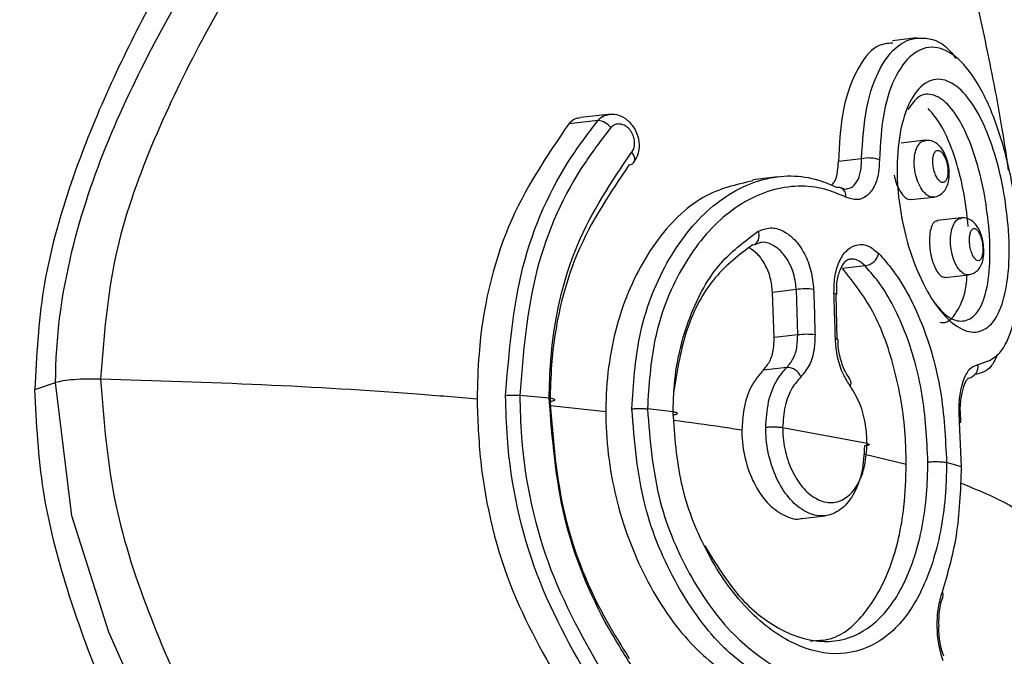
# Model space of a CAD drawing. Units: millimetres. Extents: x 696 to 8415, y 4008 to 15914.
# Drawn here: x 5392 to 5415, y 12263 to 12278 of the extents above; entities that cross this region are included whole.
import ezdxf

# ---------------------------------------------------------------- set-up
doc = ezdxf.new("R2010")
doc.units = ezdxf.units.MM
doc.linetypes.add('ACAD_ISO03W100', pattern=[30, 12, -18])
doc.layers.add('HERNI_PRVEK', color=4, linetype='Continuous')
doc.layers.add('koty1', color=7, linetype='Continuous')
doc.layers.add('KOTY', color=7, linetype='Continuous', lineweight=13)
doc.styles.add('arial', font='arial.ttf')
doc.dimstyles.new('KOTY_50', dxfattribs={"dimtxt": 125, "dimasz": 50, "dimexe": 50, "dimexo": 50, "dimgap": 30, "dimtad": 1, "dimdec": 0, "dimrnd": 10, "dimdsep": 46, "dimtxsty": 'arial', "dimblk": 'ARCHTICK', "dimcen": -1.5, "dimclrt": 2, "dimadec": 0, "dimazin": 0, "dimtfac": 0.63, "dimtdec": 0, "dimtix": 1, "dimtmove": 2, "dimatfit": 3, "dimldrblk": 'KOTA', "dimfxl": 400, "dimfxlon": 1, "dimtfill": 1, "dimtolj": 1, "dimtzin": 0, "dimarcsym": 0})

# ---------------------------------------------------------------- blocks, each defined once
blk = doc.blocks.new('_ArchTick')
at = {"color": 0, "linetype": 'ByBlock', "const_width": 0.15}
blk.add_lwpolyline([(-0.5, -0.5), (0.5, 0.5)], dxfattribs=at)
blk = doc.blocks.new('*D7')
at = {"layer": 'Defpoints', "color": 0, "transparency": 16777216}
for p in [(5383.254, 15435.286), (5686.754, 10084.086), (8365.327, 10084.086)]:
    blk.add_point(p, dxfattribs=at)
at = {"layer": 'koty1', "color": 0, "lineweight": -2, "transparency": 16777216}
for p, q in [((7965.327, 15435.286), (8415.327, 15435.286)), ((8365.327, 15435.286), (8365.327, 10084.086)), ((7965.327, 10084.086), (8415.327, 10084.086))]:
    blk.add_line(p, q, dxfattribs=at)
at = {"layer": 'koty1', "color": 0, "lineweight": -2, "transparency": 16777216, "xscale": 50, "yscale": 50, "zscale": 50}
for p, rotation in [((8365.327, 15435.286), 90), ((8365.327, 10084.086), 270)]:
    blk.add_blockref('_ArchTick', p, dxfattribs=dict(at, rotation=rotation))
at = {"layer": 'koty1', "color": 2, "transparency": 16777216, "insert": (8271.463, 12759.686), "char_height": 125, "attachment_point": 5, "rotation": 90, "style": 'arial', "bg_fill": 3, "box_fill_scale": 1.1, "bg_fill_color": 256, "bg_fill_true_color": 13158600, "bg_fill_transparency": 0}
blk.add_mtext('\\A1;5350', dxfattribs=at)
blk = doc.blocks.new('KOTA')
for p, q in [((-75, -75), (75, 75)), ((0, 75), (0, -75)), ((-75, 0), (75, 0))]:
    blk.add_line(p, q)
blk = doc.blocks.new('*D10')
at = {"layer": 'Defpoints', "color": 0, "transparency": 16777216}
for p in [(5383.254, 13935.286), (4250.812, 11584.086), (5686.754, 11584.086)]:
    blk.add_point(p, dxfattribs=at)
at = {"layer": 'KOTY', "color": 0, "lineweight": -2, "transparency": 16777216}
for p, q in [((4650.812, 13935.286), (4200.812, 13935.286)), ((4250.812, 13935.286), (4250.812, 11584.086)), ((4650.812, 11584.086), (4200.812, 11584.086))]:
    blk.add_line(p, q, dxfattribs=at)
at = {"layer": 'KOTY', "color": 0, "lineweight": -2, "transparency": 16777216, "xscale": 50, "yscale": 50, "zscale": 50}
for p, rotation in [((4250.812, 13935.286), 90), ((4250.812, 11584.086), 270)]:
    blk.add_blockref('_ArchTick', p, dxfattribs=dict(at, rotation=rotation))
at = {"layer": 'KOTY', "color": 2, "transparency": 16777216, "insert": (4156.948, 12759.686), "char_height": 125, "attachment_point": 5, "rotation": 90, "style": 'arial', "bg_fill": 3, "box_fill_scale": 1.1, "bg_fill_color": 256, "bg_fill_true_color": 13158600, "bg_fill_transparency": 0}
blk.add_mtext('\\A1;2350', dxfattribs=at)
blk = doc.blocks.new('*D13')
at = {"layer": 'Defpoints', "color": 0, "transparency": 16777216}
for p in [(5383.254, 13935.286), (8049.583, 13935.286), (6190.254, 11584.086)]:
    blk.add_point(p, dxfattribs=at)
at = {"layer": 'koty1', "color": 0, "lineweight": -2, "transparency": 16777216}
for p, q in [((7649.583, 13935.286), (8099.583, 13935.286)), ((8049.583, 11584.086), (8049.583, 13935.286)), ((7649.583, 11584.086), (8099.583, 11584.086))]:
    blk.add_line(p, q, dxfattribs=at)
at = {"layer": 'koty1', "color": 0, "lineweight": -2, "transparency": 16777216, "xscale": 50, "yscale": 50, "zscale": 50}
for p, rotation in [((8049.583, 13935.286), 90), ((8049.583, 11584.086), 270)]:
    blk.add_blockref('_ArchTick', p, dxfattribs=dict(at, rotation=rotation))
at = {"layer": 'koty1', "color": 2, "transparency": 16777216, "insert": (7955.719, 12759.686), "char_height": 125, "attachment_point": 5, "rotation": 90, "style": 'arial', "bg_fill": 3, "box_fill_scale": 1.1, "bg_fill_color": 256, "bg_fill_true_color": 13158600, "bg_fill_transparency": 0}
blk.add_mtext('\\A1;2350', dxfattribs=at)
blk = doc.blocks.new('*D24')
at = {"layer": 'Defpoints', "color": 0, "transparency": 16777216}
for p in [(5133.254, 13935.286), (5133.254, 13935.286), (5686.754, 11584.086)]:
    blk.add_point(p, dxfattribs=at)
at = {"layer": 'KOTY', "color": 0, "lineweight": -2, "transparency": 16777216}
for p, q in [((5133.254, 13935.286), (5181.923, 13946.743)), ((5686.754, 11584.086), (5133.254, 13935.286)), ((5686.754, 11584.086), (5735.423, 11595.543))]:
    blk.add_line(p, q, dxfattribs=at)
at = {"layer": 'KOTY', "color": 0, "lineweight": -2, "transparency": 16777216, "xscale": 50, "yscale": 50, "zscale": 50}
for p, rotation in [((5133.254, 13935.286), 103.2469034177225), ((5686.754, 11584.086), 283.2469034177225)]:
    blk.add_blockref('_ArchTick', p, dxfattribs=dict(at, rotation=rotation))
at = {"layer": 'KOTY', "color": 2, "transparency": 16777216, "insert": (5501.329, 12781.185), "char_height": 125, "attachment_point": 5, "rotation": 283.2469, "style": 'arial', "bg_fill": 3, "box_fill_scale": 1.1, "bg_fill_color": 256, "bg_fill_true_color": 13158600, "bg_fill_transparency": 0}
blk.add_mtext('\\A1;2420', dxfattribs=at)
blk = doc.blocks.new('*D25')
at = {"layer": 'Defpoints', "color": 0, "linetype": 'ACAD_ISO03W100', "ltscale": 3, "transparency": 16777216}
for p in [(7701.835, 15435.286), (726.4, 10084.086), (726.4, 10084.086)]:
    blk.add_point(p, dxfattribs=at)
at = {"layer": 'KOTY', "color": 0, "linetype": 'ACAD_ISO03W100', "lineweight": -2, "ltscale": 3, "transparency": 16777216}
for p, q in [((7701.835, 15435.286), (7671.401, 15474.957)), ((7701.835, 15435.286), (7548.876, 15317.944)), ((726.4, 10084.086), (7205.294, 15054.365)), ((726.4, 10084.086), (695.967, 10123.757))]:
    blk.add_line(p, q, dxfattribs=at)
at = {"layer": 'KOTY', "color": 0, "linetype": 'ACAD_ISO03W100', "lineweight": -2, "ltscale": 3, "transparency": 16777216, "xscale": 50, "yscale": 50, "zscale": 50}
for p, rotation in [((7701.835, 15435.286), 37.49359312557951), ((726.4, 10084.086), 217.4935931255795)]:
    blk.add_blockref('_ArchTick', p, dxfattribs=dict(at, rotation=rotation))
at = {"layer": 'KOTY', "color": 2, "linetype": 'ACAD_ISO03W100', "ltscale": 3, "transparency": 16777216, "insert": (7380.128, 15182.187), "char_height": 125, "attachment_point": 5, "rotation": 37.4936, "style": 'arial', "bg_fill": 3, "box_fill_scale": 1.1, "bg_fill_color": 256, "bg_fill_true_color": 13158600, "bg_fill_transparency": 0}
blk.add_mtext('\\A1;8790', dxfattribs=at)

msp = doc.modelspace()

# ---------------------------------------------------------------- linework, layer by layer
at = {"layer": 'HERNI_PRVEK'}
for p, q in [((5413.068, 12277.915), (5412.492, 12277.849)), ((5405.666, 12276.078), (5404.99, 12276.001)), ((5405.411, 12275.928), (5404.707, 12275.848)), ((5413.278, 12275.454), (5412.703, 12275.389)), ((5411.748, 12275.008), (5411.193, 12274.945)), ((5409.738, 12274.576), (5409.134, 12274.507)), ((5412.937, 12274.029), (5413.48, 12274.09)), ((5414.143, 12273.588), (5413.571, 12273.523)), ((5409.192, 12272.947), (5409.305, 12272.993)), ((5411.833, 12272.435), (5411.291, 12272.374)), ((5413.761, 12272.157), (5414.321, 12272.221)), ((5410.181, 12271.863), (5409.608, 12271.798)), ((5410.214, 12270.773), (5410.181, 12271.863)), ((5409.647, 12270.709), (5409.608, 12271.798)), ((5411.164, 12270.654), (5411.14, 12271.748)), ((5411.148, 12271.749), (5411.148, 12271.747)), ((5410.214, 12270.773), (5409.647, 12270.709)), ((5409.954, 12269.994), (5409.388, 12269.93)), ((5414.316, 12269.736), (5414.357, 12269.74)), ((5391.865, 12269.463), (5392.367, 12269.628)), ((5404.237, 12269.25), (5403.528, 12269.315)), ((5405.599, 12268.926), (5404.271, 12269.066)), ((5407.217, 12268.922), (5406.599, 12268.997)), ((5414.141, 12268.679), (5414.136, 12268.773)), ((5411.881, 12268.167), (5409.852, 12268.542)), ((5414.156, 12267.6), (5414.106, 12268.675)), ((5412.825, 12267.66), (5411.831, 12267.902)), ((5414.156, 12267.6), (5413.795, 12267.705)), ((5410.314, 12266.364), (5410.875, 12266.428))]:
    msp.add_line(p, q, dxfattribs=at)
at = {"layer": 'HERNI_PRVEK', "flags": 128}
for points in [[(5406.219, 12275.164), (5406.254, 12275.112), (5406.278, 12275.059), (5406.29, 12275.009), (5406.289, 12274.963), (5406.274, 12274.925), (5406.265, 12274.911)], [(5409.125, 12272.937), (5409.17, 12272.947), (5409.189, 12272.956)], [(5411.086, 12271.779), (5411.117, 12271.771), (5411.137, 12271.763), (5411.147, 12271.753), (5411.148, 12271.749)], [(5411.119, 12270.685), (5411.15, 12270.677), (5411.17, 12270.669), (5411.18, 12270.66), (5411.181, 12270.656)], [(5404.454, 12233.036), (5405.409, 12234.337), (5405.902, 12236.039), (5405.902, 12238.016), (5405.422, 12240.352), (5404.53, 12242.904), (5402.624, 12246.973), (5400.234, 12251.316), (5397.508, 12255.999), (5394.834, 12260.951), (5393.643, 12263.629), (5392.76, 12266.426), (5392.367, 12269.628), (5392.367, 12269.628), (5392.367, 12269.628)]]:
    msp.add_lwpolyline(points, dxfattribs=at)
at = {"layer": 'HERNI_PRVEK'}
for centre, radius, start, end in [((5405.378, 12275.501), 0.428, 36.9474, 85.6464), ((5406.169, 12274.998), 0.13, 268.0674, 317.9778), ((5411.923, 12274.317), 0.712, 68.8105, 104.2344), ((5411.187, 12274.143), 0.179, 64.7434, 96.9319), ((5411.155, 12274.112), 0.221, 353.1685, 60.5337), ((5409.038, 12273.155), 0.25, 307.1734, 26.5523), ((5411.772, 12272.837), 0.406, 278.6499, 344.694), ((5410.411, 12270.472), 1.41, 82.4117, 99.3779), ((5410.428, 12269.295), 1.494, 82.2523, 98.2566), ((5409.951, 12269.627), 0.367, 22.2648, 89.4124), ((5414.266, 12270.025), 0.292, 280.4844, 7.5594), ((5411.362, 12269.62), 0.135, 327.1211, 34.2918), ((5414.095, 12268.872), 0.197, 273.27, 281.8427), ((5413.592, 12264.528), 0.123, 339.5724, 35.3543)]:
    msp.add_arc(centre, radius, start, end, dxfattribs=at)
for points, knots in [([(5392.367, 12269.628), (5392.367, 12269.628), (5392.367, 12270.709), (5392.646, 12272.717), (5393.594, 12275.499), (5395.199, 12278.765), (5397.504, 12282.453), (5400.261, 12286.344), (5402.701, 12289.783), (5404.444, 12292.414), (5405.489, 12294.353), (5405.98, 12295.723), (5405.977, 12296.752), (5405.537, 12297.474), (5404.806, 12297.704), (5404.454, 12297.815)], [0, 0, 0, 0, 0.000001, 0.064966, 0.123745, 0.182663, 0.297584, 0.412573, 0.524694, 0.636668, 0.712572, 0.788424, 0.860589, 0.932714, 1, 1, 1, 1]), ([(5406.472, 12296.616), (5406.551, 12296.529), (5406.833, 12296.22), (5406.777, 12295.359), (5406.351, 12294.023), (5405.331, 12292.108), (5403.63, 12289.489), (5401.2, 12286.097), (5398.495, 12282.19), (5396.182, 12278.574), (5394.632, 12275.334), (5393.68, 12272.674), (5393.526, 12270.72), (5393.447, 12269.714)], [0, 0, 0, 0, 0.032688, 0.116282, 0.201892, 0.289354, 0.414842, 0.543959, 0.671992, 0.802703, 0.866402, 0.931235, 1, 1, 1, 1]), ([(5415.285, 12274.738), (5415.239, 12275.052), (5415.119, 12275.873), (5414.852, 12277.271), (5414.476, 12279.027), (5413.875, 12281.395), (5412.958, 12284.36), (5411.645, 12287.726), (5410.228, 12290.68), (5408.965, 12292.962), (5407.786, 12294.844), (5407.017, 12296.037), (5406.532, 12296.65), (5406.526, 12296.658)], [0, 0, 0, 0, 0.039728, 0.10407, 0.178799, 0.264812, 0.410227, 0.5678, 0.717613, 0.822688, 0.90055, 0.998716, 1, 1, 1, 1]), ([(5404.356, 12296.161), (5404.375, 12295.951), (5404.435, 12295.304), (5403.734, 12293.653), (5402.47, 12291.312), (5400.723, 12288.542), (5398.717, 12285.476), (5396.553, 12282.1), (5394.749, 12279.012), (5393.445, 12276.325), (5392.613, 12274.175), (5391.993, 12271.882), (5391.908, 12270.271), (5391.865, 12269.463)], [0, 0, 0, 0, 0.054247, 0.166571, 0.285227, 0.402363, 0.519213, 0.637027, 0.756589, 0.816637, 0.877438, 0.938525, 1, 1, 1, 1]), ([(5412.5, 12277.792), (5412.373, 12277.782), (5412.046, 12277.755), (5411.605, 12277.16), (5411.26, 12276.19), (5411.215, 12275.346), (5411.193, 12274.945)], [0, 0, 0, 0, 0.179487, 0.463789, 0.74472, 1, 1, 1, 1]), ([(5411.748, 12275.008), (5411.775, 12275.436), (5411.83, 12276.292), (5412.186, 12277.259), (5412.69, 12277.863), (5413.29, 12277.964), (5413.758, 12277.791), (5413.982, 12277.466), (5414.013, 12277.42)], [0, 0, 0, 0, 0.189809, 0.379847, 0.57281, 0.768785, 0.967086, 1, 1, 1, 1]), ([(5414.556, 12270.064), (5414.737, 12270.121), (5415.086, 12270.233), (5415.41, 12270.949), (5415.568, 12271.914), (5415.564, 12273.076), (5415.41, 12274.332), (5415.109, 12275.577), (5414.676, 12276.658), (5414.145, 12277.419), (5413.573, 12277.754), (5413.024, 12277.633), (5412.57, 12277.081), (5412.248, 12276.179), (5412.203, 12275.38), (5412.18, 12274.981)], [0, 0, 0, 0, 0.084654, 0.16332, 0.238088, 0.310001, 0.381667, 0.455703, 0.533013, 0.612416, 0.69208, 0.77083, 0.84823, 0.924263, 1, 1, 1, 1]), ([(5415.275, 12273.405), (5415.278, 12273.361), (5415.308, 12272.974), (5415.305, 12272.596), (5415.252, 12271.993), (5415.145, 12271.448), (5414.851, 12270.947), (5414.456, 12270.785), (5414.002, 12270.96), (5413.538, 12271.446), (5413.115, 12272.195), (5412.807, 12273.085), (5412.634, 12273.986), (5412.58, 12274.891), (5412.672, 12275.773), (5412.931, 12276.497), (5413.31, 12276.907), (5413.751, 12276.957), (5414.195, 12276.66), (5414.598, 12276.071), (5414.93, 12275.259), (5415.171, 12274.328), (5415.242, 12273.702), (5415.275, 12273.405)], [0, 0, 0, 0, 0.006872, 0.061301, 0.062171, 0.118911, 0.175217, 0.229895, 0.282893, 0.334863, 0.386575, 0.43856, 0.482553, 0.52531, 0.579742, 0.635175, 0.691133, 0.746641, 0.800636, 0.852649, 0.903273, 0.954069, 1, 1, 1, 1]), ([(5414.808, 12273.401), (5414.776, 12273.667), (5414.708, 12274.227), (5414.495, 12275.063), (5414.207, 12275.791), (5413.862, 12276.323), (5413.486, 12276.584), (5413.127, 12276.567), (5412.944, 12276.309), (5412.861, 12276.192)], [0, 0, 0, 0, 0.129271, 0.272058, 0.414352, 0.560626, 0.712592, 0.868889, 1, 1, 1, 1]), ([(5405.411, 12275.928), (5405.452, 12275.972), (5405.527, 12276.051), (5405.626, 12276.066), (5405.67, 12276.072)], [0, 0, 0, 0, 0.5546895, 1, 1, 1, 1]), ([(5406.262, 12274.914), (5406.299, 12274.966), (5406.378, 12275.078), (5406.418, 12275.3), (5406.389, 12275.546), (5406.276, 12275.788), (5406.094, 12275.973), (5405.879, 12276.079), (5405.736, 12276.076), (5405.67, 12276.075)], [0, 0, 0, 0, 0.120123, 0.257643, 0.405361, 0.561977, 0.727721, 0.875609, 1, 1, 1, 1]), ([(5414.317, 12273.385), (5414.283, 12273.679), (5414.216, 12274.269), (5413.986, 12275.112), (5413.696, 12275.811), (5413.465, 12276.087), (5413.353, 12276.22)], [0, 0, 0, 0, 0.253911, 0.5078224, 0.7626061, 1, 1, 1, 1]), ([(5404.707, 12275.848), (5404.178, 12275.071), (5403.118, 12273.518), (5402.552, 12271.047), (5402.511, 12269.596), (5402.501, 12269.234)], [0, 0, 0, 0, 0.4286412, 0.857535, 1, 1, 1, 1]), ([(5403.189, 12269.312), (5403.273, 12270.368), (5403.441, 12272.479), (5404.438, 12274.658), (5405.194, 12275.644), (5405.411, 12275.928)], [0, 0, 0, 0, 0.416325, 0.832324, 1, 1, 1, 1]), ([(5404.991, 12275.991), (5404.966, 12275.99), (5404.876, 12275.99), (5404.78, 12275.927), (5404.721, 12275.863), (5404.707, 12275.848)], [0, 0, 0, 0, 0.22859, 0.811121, 1, 1, 1, 1]), ([(5406.219, 12275.164), (5406.225, 12275.171), (5406.251, 12275.205), (5406.286, 12275.284), (5406.298, 12275.409), (5406.273, 12275.543), (5406.212, 12275.67), (5406.121, 12275.771), (5406.013, 12275.834), (5405.903, 12275.853), (5405.799, 12275.831), (5405.747, 12275.782), (5405.721, 12275.758)], [0, 0, 0, 0, 0.0259449, 0.1279206, 0.2320561, 0.3399261, 0.4513841, 0.5647941, 0.6774301, 0.7870075, 0.8935566, 1, 1, 1, 1]), ([(5405.721, 12275.758), (5405.507, 12275.482), (5404.763, 12274.522), (5403.778, 12272.401), (5403.612, 12270.343), (5403.528, 12269.315)], [0, 0, 0, 0, 0.168022, 0.584211, 1, 1, 1, 1]), ([(5413.48, 12274.094), (5413.477, 12274.092), (5413.436, 12274.074), (5413.344, 12274.115), (5413.223, 12274.221), (5413.12, 12274.396), (5413.057, 12274.58), (5413.02, 12274.774), (5413.009, 12274.973), (5413.038, 12275.181), (5413.106, 12275.342), (5413.191, 12275.438), (5413.256, 12275.443), (5413.281, 12275.445)], [0, 0, 0, 0, 0.009543, 0.120271, 0.229657, 0.336779, 0.441819, 0.503626, 0.610063, 0.715891, 0.822999, 0.932136, 1, 1, 1, 1]), ([(5413.833, 12274.881), (5413.817, 12274.944), (5413.78, 12275.09), (5413.681, 12275.267), (5413.548, 12275.394), (5413.409, 12275.459), (5413.319, 12275.452), (5413.281, 12275.449)], [0, 0, 0, 0, 0.205223, 0.478179, 0.691467, 0.870615, 1, 1, 1, 1]), ([(5404.237, 12269.249), (5404.245, 12269.555), (5404.281, 12270.844), (5404.788, 12273.062), (5405.742, 12274.463), (5406.219, 12275.164)], [0, 0, 0, 0, 0.134443, 0.566913, 1, 1, 1, 1]), ([(5413.825, 12274.757), (5413.821, 12274.796), (5413.812, 12274.877), (5413.787, 12274.956), (5413.76, 12275.034), (5413.724, 12275.106), (5413.664, 12275.183), (5413.601, 12275.218), (5413.542, 12275.206), (5413.497, 12275.151), (5413.468, 12275.059), (5413.459, 12274.942), (5413.47, 12274.83), (5413.493, 12274.719), (5413.529, 12274.615), (5413.584, 12274.516), (5413.647, 12274.451), (5413.71, 12274.431), (5413.765, 12274.457), (5413.805, 12274.525), (5413.828, 12274.627), (5413.826, 12274.713), (5413.825, 12274.757)], [0, 0, 0, 0, 0.04754, 0.09905, 0.099368, 0.152357, 0.206803, 0.262384, 0.318239, 0.373394, 0.427284, 0.480224, 0.533157, 0.563782, 0.615829, 0.669069, 0.723844, 0.779634, 0.835514, 0.890469, 0.94393, 1, 1, 1, 1]), ([(5411.03, 12274.373), (5411.052, 12274.397), (5411.122, 12274.475), (5411.179, 12274.68), (5411.189, 12274.866), (5411.193, 12274.945)], [0, 0, 0, 0, 0.200726, 0.66005, 1, 1, 1, 1]), ([(5412.18, 12274.981), (5412.175, 12274.878), (5412.163, 12274.636), (5412.061, 12274.321), (5411.879, 12274.094), (5411.642, 12273.996), (5411.464, 12274.056), (5411.374, 12274.086)], [0, 0, 0, 0, 0.156426, 0.368913, 0.579763, 0.789786, 1, 1, 1, 1]), ([(5411.379, 12274.281), (5411.434, 12274.295), (5411.55, 12274.324), (5411.674, 12274.503), (5411.743, 12274.742), (5411.746, 12274.929), (5411.748, 12275.008)], [0, 0, 0, 0, 0.247556, 0.520674, 0.796638, 1, 1, 1, 1]), ([(5413.48, 12274.096), (5413.492, 12274.096), (5413.555, 12274.094), (5413.656, 12274.15), (5413.757, 12274.248), (5413.826, 12274.384), (5413.863, 12274.563), (5413.859, 12274.743), (5413.839, 12274.852), (5413.833, 12274.881)], [0, 0, 0, 0, 0.037758, 0.192695, 0.334053, 0.483541, 0.682493, 0.915929, 1, 1, 1, 1]), ([(5406.164, 12274.869), (5405.705, 12274.194), (5404.787, 12272.844), (5404.299, 12270.712), (5404.265, 12269.472), (5404.257, 12269.178)], [0, 0, 0, 0, 0.43265, 0.865442, 1, 1, 1, 1]), ([(5409.139, 12274.479), (5408.732, 12274.387), (5407.875, 12274.194), (5406.733, 12273.059), (5405.895, 12271.406), (5405.615, 12269.908), (5405.601, 12269.068), (5405.599, 12268.927)], [0, 0, 0, 0, 0.219974, 0.462601, 0.70698, 0.950603, 1, 1, 1, 1]), ([(5406.226, 12268.998), (5406.264, 12269.588), (5406.344, 12270.865), (5407.015, 12272.582), (5408.072, 12273.922), (5409.372, 12274.625), (5410.443, 12274.63), (5411.016, 12274.385), (5411.166, 12274.321)], [0, 0, 0, 0, 0.163507, 0.353905, 0.546112, 0.73964, 0.932193, 1, 1, 1, 1]), ([(5412.532, 12274.615), (5412.547, 12274.552), (5412.58, 12274.415), (5412.665, 12274.234), (5412.767, 12274.098), (5412.863, 12274.027), (5412.916, 12274.034), (5412.936, 12274.037)], [0, 0, 0, 0, 0.189598, 0.410839, 0.631777, 0.855696, 1, 1, 1, 1]), ([(5411.374, 12274.086), (5411.231, 12274.147), (5410.679, 12274.382), (5409.647, 12274.379), (5408.39, 12273.708), (5407.366, 12272.427), (5406.714, 12270.784), (5406.635, 12269.561), (5406.599, 12268.997)], [0, 0, 0, 0, 0.068, 0.261126, 0.455044, 0.647233, 0.837163, 1, 1, 1, 1]), ([(5411.38, 12274.278), (5411.379, 12274.277), (5411.355, 12274.266), (5411.309, 12274.286), (5411.264, 12274.306)], [0, 0, 0, 0, 0.043096, 1, 1, 1, 1]), ([(5413.572, 12273.513), (5413.552, 12273.511), (5413.501, 12273.507), (5413.437, 12273.407), (5413.389, 12273.237), (5413.376, 12273.019), (5413.396, 12272.786), (5413.446, 12272.564), (5413.52, 12272.373), (5413.607, 12272.234), (5413.692, 12272.158), (5413.741, 12272.164), (5413.761, 12272.166)], [0, 0, 0, 0, 0.072103, 0.185419, 0.297659, 0.406792, 0.512325, 0.615136, 0.717152, 0.820458, 0.926862, 1, 1, 1, 1]), ([(5414.321, 12272.225), (5414.317, 12272.223), (5414.276, 12272.205), (5414.187, 12272.25), (5414.072, 12272.362), (5413.976, 12272.544), (5413.92, 12272.731), (5413.89, 12272.927), (5413.884, 12273.122), (5413.915, 12273.325), (5413.982, 12273.481), (5414.062, 12273.573), (5414.121, 12273.576), (5414.143, 12273.577)], [0, 0, 0, 0, 0.012783, 0.125264, 0.237096, 0.346202, 0.452049, 0.513414, 0.618482, 0.722773, 0.828438, 0.937016, 1, 1, 1, 1]), ([(5414.674, 12272.988), (5414.662, 12273.048), (5414.633, 12273.189), (5414.553, 12273.365), (5414.44, 12273.503), (5414.303, 12273.576), (5414.195, 12273.602), (5414.145, 12273.586), (5414.141, 12273.585)], [0, 0, 0, 0, 0.1913222, 0.4438437, 0.6548394, 0.8238934, 0.9837423, 1, 1, 1, 1]), ([(5407.217, 12268.921), (5407.222, 12269.107), (5407.241, 12269.874), (5407.53, 12271.156), (5408.252, 12272.52), (5408.927, 12273.02), (5409.261, 12273.267)], [0, 0, 0, 0, 0.0966698, 0.3995315, 0.7031344, 1, 1, 1, 1]), ([(5409.261, 12273.267), (5409.357, 12273.304), (5409.548, 12273.379), (5409.861, 12273.297), (5410.15, 12273.081), (5410.386, 12272.742), (5410.551, 12272.32), (5410.582, 12272.02), (5410.597, 12271.869)], [0, 0, 0, 0, 0.167519, 0.334803, 0.501816, 0.66832, 0.834271, 1, 1, 1, 1]), ([(5413.522, 12271.53), (5413.603, 12271.433), (5413.818, 12271.174), (5414.158, 12271.064), (5414.489, 12271.199), (5414.728, 12271.65), (5414.847, 12272.365), (5414.842, 12273.009), (5414.811, 12273.362), (5414.808, 12273.401)], [0, 0, 0, 0, 0.101579, 0.269406, 0.443002, 0.622126, 0.802636, 0.978211, 1, 1, 1, 1]), ([(5414.666, 12272.88), (5414.663, 12272.914), (5414.656, 12272.99), (5414.638, 12273.067), (5414.614, 12273.145), (5414.584, 12273.222), (5414.531, 12273.302), (5414.474, 12273.34), (5414.421, 12273.33), (5414.379, 12273.277), (5414.352, 12273.189), (5414.341, 12273.074), (5414.348, 12272.964), (5414.366, 12272.853), (5414.396, 12272.745), (5414.445, 12272.642), (5414.501, 12272.574), (5414.558, 12272.551), (5414.607, 12272.575), (5414.644, 12272.64), (5414.665, 12272.737), (5414.669, 12272.824), (5414.666, 12272.873), (5414.666, 12272.88)], [0, 0, 0, 0, 0.04104, 0.092087, 0.092779, 0.1465, 0.20221, 0.258949, 0.315314, 0.370179, 0.423218, 0.475034, 0.526863, 0.557058, 0.609224, 0.663361, 0.719414, 0.776294, 0.832533, 0.886974, 0.93934, 0.990269, 1, 1, 1, 1]), ([(5410.181, 12271.863), (5410.168, 12271.979), (5410.142, 12272.21), (5410.01, 12272.534), (5409.823, 12272.796), (5409.596, 12272.956), (5409.413, 12273.019), (5409.322, 12272.991), (5409.306, 12272.986)], [0, 0, 0, 0, 0.1917721, 0.3836391, 0.5757851, 0.7682227, 0.9607781, 1, 1, 1, 1]), ([(5414.321, 12272.225), (5414.359, 12272.232), (5414.44, 12272.245), (5414.543, 12272.322), (5414.622, 12272.429), (5414.677, 12272.579), (5414.699, 12272.768), (5414.682, 12272.919), (5414.674, 12272.988)], [0, 0, 0, 0, 0.119611, 0.25795, 0.395469, 0.55883, 0.800618, 1, 1, 1, 1]), ([(5409.125, 12272.937), (5408.813, 12272.704), (5408.182, 12272.231), (5407.485, 12270.972), (5407.319, 12269.935), (5407.237, 12269.426)], [0, 0, 0, 0, 0.331656, 0.67162, 1, 1, 1, 1]), ([(5409.608, 12271.798), (5409.596, 12271.914), (5409.571, 12272.146), (5409.44, 12272.468), (5409.262, 12272.729), (5409.116, 12272.822), (5409.046, 12272.867)], [0, 0, 0, 0, 0.254722, 0.509482, 0.764642, 1, 1, 1, 1]), ([(5411.086, 12271.779), (5411.089, 12271.927), (5411.096, 12272.222), (5411.22, 12272.589), (5411.411, 12272.849), (5411.653, 12272.966), (5411.917, 12272.939), (5412.082, 12272.8), (5412.164, 12272.73)], [0, 0, 0, 0, 0.166833, 0.333087, 0.499672, 0.666539, 0.833326, 1, 1, 1, 1]), ([(5411.156, 12271.747), (5411.153, 12271.841), (5411.148, 12272.061), (5411.225, 12272.347), (5411.348, 12272.543), (5411.427, 12272.6), (5411.464, 12272.595), (5411.476, 12272.594)], [0, 0, 0, 0, 0.180804, 0.427337, 0.663499, 0.89511, 1, 1, 1, 1]), ([(5411.833, 12272.435), (5411.771, 12272.491), (5411.655, 12272.597), (5411.533, 12272.596), (5411.477, 12272.596)], [0, 0, 0, 0, 0.533852, 1, 1, 1, 1]), ([(5412.164, 12272.73), (5412.263, 12272.619), (5412.662, 12272.171), (5413.231, 12271.108), (5413.707, 12269.454), (5413.766, 12268.285), (5413.795, 12267.705)], [0, 0, 0, 0, 0.099925, 0.403234, 0.704241, 1, 1, 1, 1]), ([(5412.825, 12267.661), (5412.821, 12267.863), (5412.807, 12268.611), (5412.596, 12269.915), (5412.08, 12271.379), (5411.549, 12272.048), (5411.291, 12272.374)], [0, 0, 0, 0, 0.111612, 0.412581, 0.714435, 1, 1, 1, 1]), ([(5413.345, 12267.719), (5413.318, 12268.273), (5413.262, 12269.37), (5412.82, 12270.92), (5412.297, 12271.911), (5411.925, 12272.331), (5411.833, 12272.435)], [0, 0, 0, 0, 0.301519, 0.597573, 0.900375, 1, 1, 1, 1]), ([(5413.63, 12271.079), (5413.672, 12271.074), (5413.847, 12271.055), (5414.073, 12271.353), (5414.255, 12271.764), (5414.282, 12272.132), (5414.288, 12272.217)], [0, 0, 0, 0, 0.1216047, 0.4983977, 0.8832816, 1, 1, 1, 1]), ([(5410.597, 12271.869), (5410.604, 12271.673), (5410.616, 12271.308), (5410.625, 12270.943), (5410.63, 12270.775)], [0, 0, 0, 0, 0.540147, 1, 1, 1, 1]), ([(5411.119, 12270.685), (5411.114, 12270.882), (5411.104, 12271.247), (5411.091, 12271.611), (5411.086, 12271.779)], [0, 0, 0, 0, 0.540176, 1, 1, 1, 1]), ([(5409.388, 12269.93), (5409.443, 12269.996), (5409.554, 12270.128), (5409.639, 12270.413), (5409.644, 12270.617), (5409.647, 12270.709)], [0, 0, 0, 0, 0.355224, 0.710391, 1, 1, 1, 1]), ([(5409.954, 12269.994), (5410.01, 12270.06), (5410.121, 12270.193), (5410.206, 12270.477), (5410.211, 12270.682), (5410.214, 12270.773)], [0, 0, 0, 0, 0.355404, 0.710642, 1, 1, 1, 1]), ([(5410.63, 12270.775), (5410.626, 12270.656), (5410.618, 12270.391), (5410.506, 12270.023), (5410.362, 12269.852), (5410.29, 12269.766)], [0, 0, 0, 0, 0.288858, 0.644046, 1, 1, 1, 1]), ([(5411.476, 12269.547), (5411.419, 12269.636), (5411.293, 12269.834), (5411.156, 12270.235), (5411.131, 12270.535), (5411.119, 12270.685)], [0, 0, 0, 0, 0.288193, 0.644334, 1, 1, 1, 1]), ([(5411.479, 12269.702), (5411.442, 12269.754), (5411.348, 12269.885), (5411.236, 12270.2), (5411.183, 12270.482), (5411.184, 12270.632), (5411.184, 12270.656)], [0, 0, 0, 0, 0.230161, 0.575288, 0.93395, 1, 1, 1, 1]), ([(5415.018, 12270.313), (5414.974, 12270.211), (5414.843, 12269.903), (5414.619, 12269.854), (5414.47, 12269.821)], [0, 0, 0, 0, 0.331173, 1, 1, 1, 1]), ([(5409.388, 12269.93), (5409.283, 12269.806), (5409.075, 12269.56), (5408.902, 12269.031), (5408.881, 12268.652), (5408.871, 12268.482)], [0, 0, 0, 0, 0.356253, 0.712627, 1, 1, 1, 1]), ([(5409.444, 12268.547), (5409.458, 12268.757), (5409.486, 12269.177), (5409.682, 12269.681), (5409.87, 12269.897), (5409.954, 12269.994)], [0, 0, 0, 0, 0.355846, 0.71172, 1, 1, 1, 1]), ([(5414.106, 12268.675), (5414.1, 12268.774), (5414.084, 12269.022), (5414.119, 12269.407), (5414.219, 12269.763), (5414.372, 12270.01), (5414.495, 12270.046), (5414.556, 12270.064)], [0, 0, 0, 0, 0.1368605, 0.3457338, 0.5606242, 0.780203, 1, 1, 1, 1]), ([(5393.447, 12269.713), (5393.337, 12269.714), (5393.116, 12269.716), (5392.8, 12269.699), (5392.53, 12269.67), (5392.421, 12269.642), (5392.367, 12269.628)], [0, 0, 0, 0, 0.250011, 0.499993, 0.75, 1, 1, 1, 1]), ([(5402.501, 12269.233), (5402.024, 12269.272), (5400.37, 12269.408), (5397.374, 12269.59), (5394.751, 12269.672), (5393.447, 12269.713)], [0, 0, 0, 0, 0.168993, 0.586729, 1, 1, 1, 1]), ([(5393.447, 12269.713), (5393.526, 12268.698), (5393.679, 12266.744), (5394.624, 12263.944), (5396.156, 12260.479), (5398.474, 12256.367), (5401.158, 12251.717), (5403.609, 12247.309), (5405.313, 12243.643), (5406.339, 12240.652), (5406.799, 12238.341), (5406.758, 12236.322), (5406.377, 12234.837), (5405.783, 12234.133), (5405.576, 12233.887)], [0, 0, 0, 0, 0.062879, 0.120981, 0.180413, 0.297413, 0.417013, 0.531915, 0.649826, 0.728166, 0.808085, 0.882587, 0.958987, 1, 1, 1, 1]), ([(5410.29, 12269.766), (5410.218, 12269.684), (5410.056, 12269.502), (5409.888, 12269.075), (5409.864, 12268.719), (5409.852, 12268.542)], [0, 0, 0, 0, 0.288903, 0.644723, 1, 1, 1, 1]), ([(5414.136, 12268.773), (5414.131, 12268.841), (5414.115, 12269.042), (5414.151, 12269.338), (5414.222, 12269.594), (5414.303, 12269.738), (5414.334, 12269.742), (5414.32, 12269.741), (5414.319, 12269.741)], [0, 0, 0, 0, 0.12312, 0.367914, 0.583328, 0.779116, 0.989428, 1, 1, 1, 1]), ([(5404.356, 12237.076), (5404.375, 12237.478), (5404.435, 12238.714), (5403.734, 12241.283), (5402.47, 12244.627), (5400.723, 12248.264), (5398.717, 12252.05), (5396.553, 12256.008), (5394.749, 12259.464), (5393.445, 12262.374), (5392.613, 12264.649), (5391.993, 12267.027), (5391.908, 12268.649), (5391.865, 12269.463)], [0, 0, 0, 0, 0.054245, 0.16657, 0.285226, 0.402362, 0.519212, 0.637026, 0.756589, 0.816636, 0.877439, 0.938525, 1, 1, 1, 1]), ([(5411.881, 12268.167), (5411.874, 12268.313), (5411.858, 12268.641), (5411.724, 12269.14), (5411.559, 12269.411), (5411.476, 12269.547)], [0, 0, 0, 0, 0.287056, 0.643114, 1, 1, 1, 1]), ([(5402.501, 12269.233), (5402.519, 12268.737), (5402.578, 12267.166), (5403.222, 12264.582), (5404.226, 12262.87), (5404.707, 12262.049)], [0, 0, 0, 0, 0.1938585, 0.6131973, 1, 1, 1, 1]), ([(5403.528, 12269.315), (5403.501, 12269.317), (5403.447, 12269.321), (5403.355, 12269.322), (5403.265, 12269.32), (5403.214, 12269.315), (5403.189, 12269.312)], [0, 0, 0, 0, 0.2499951, 0.5000307, 0.7500283, 1, 1, 1, 1]), ([(5405.411, 12262.129), (5404.876, 12263.056), (5403.805, 12264.911), (5403.237, 12267.522), (5403.198, 12268.972), (5403.189, 12269.312)], [0, 0, 0, 0, 0.4331476, 0.8666846, 1, 1, 1, 1]), ([(5403.528, 12269.315), (5403.538, 12268.984), (5403.577, 12267.572), (5404.138, 12265.027), (5405.193, 12263.222), (5405.721, 12262.319)], [0, 0, 0, 0, 0.133086, 0.566257, 1, 1, 1, 1]), ([(5406.219, 12262.82), (5406.03, 12263.119), (5405.357, 12264.181), (5404.464, 12266.349), (5404.312, 12268.283), (5404.237, 12269.25)], [0, 0, 0, 0, 0.164037, 0.582236, 1, 1, 1, 1]), ([(5404.257, 12269.178), (5404.275, 12269.18), (5404.31, 12269.185), (5404.347, 12269.194), (5404.37, 12269.204), (5404.376, 12269.215), (5404.364, 12269.225), (5404.336, 12269.235), (5404.294, 12269.243), (5404.256, 12269.248), (5404.237, 12269.25)], [0, 0, 0, 0, 0.1250639, 0.2500677, 0.3750484, 0.4999268, 0.6249506, 0.7499309, 0.8750015, 1, 1, 1, 1]), ([(5404.257, 12269.178), (5404.33, 12268.249), (5404.475, 12266.39), (5405.335, 12264.306), (5405.982, 12263.285), (5406.164, 12262.998)], [0, 0, 0, 0, 0.418196, 0.83626, 1, 1, 1, 1]), ([(5406.226, 12268.998), (5406.255, 12269), (5406.312, 12269.005), (5406.413, 12269.008), (5406.515, 12269.005), (5406.571, 12269), (5406.599, 12268.997)], [0, 0, 0, 0, 0.249999, 0.499933, 0.749886, 1, 1, 1, 1]), ([(5409.543, 12262.41), (5409.168, 12262.662), (5408.354, 12263.21), (5407.273, 12264.7), (5406.41, 12266.706), (5406.29, 12268.209), (5406.226, 12268.998)], [0, 0, 0, 0, 0.2144477, 0.4664138, 0.7201867, 1, 1, 1, 1]), ([(5406.599, 12268.997), (5406.661, 12268.243), (5406.778, 12266.804), (5407.616, 12264.886), (5408.663, 12263.46), (5409.449, 12262.936), (5409.811, 12262.695)], [0, 0, 0, 0, 0.278999, 0.532532, 0.784868, 1, 1, 1, 1]), ([(5405.599, 12268.926), (5405.6, 12268.846), (5405.607, 12268.074), (5405.835, 12266.575), (5406.623, 12264.654), (5407.716, 12263.151), (5408.546, 12262.597), (5408.931, 12262.341)], [0, 0, 0, 0, 0.02864, 0.278695, 0.529046, 0.781633, 1, 1, 1, 1]), ([(5407.205, 12268.853), (5407.222, 12268.855), (5407.255, 12268.86), (5407.291, 12268.868), (5407.315, 12268.877), (5407.324, 12268.887), (5407.318, 12268.897), (5407.298, 12268.906), (5407.265, 12268.915), (5407.233, 12268.919), (5407.217, 12268.921)], [0, 0, 0, 0, 0.124927, 0.250015, 0.37495, 0.499907, 0.625078, 0.749938, 0.874893, 1, 1, 1, 1]), ([(5413.795, 12267.705), (5413.791, 12267.499), (5413.775, 12266.714), (5413.556, 12265.423), (5412.985, 12264.116), (5412.151, 12263.284), (5411.12, 12263.011), (5409.989, 12263.329), (5408.888, 12264.208), (5407.974, 12265.542), (5407.34, 12267.179), (5407.258, 12268.344), (5407.217, 12268.922)], [0, 0, 0, 0, 0.037915, 0.145091, 0.252348, 0.359213, 0.466112, 0.573717, 0.681747, 0.789093, 0.895328, 1, 1, 1, 1]), ([(5408.871, 12268.482), (5408.714, 12268.507), (5408.19, 12268.589), (5407.62, 12268.666), (5407.221, 12268.72)], [0, 0, 0, 0, 0.300125, 1, 1, 1, 1]), ([(5409.852, 12268.542), (5409.824, 12268.546), (5409.768, 12268.553), (5409.656, 12268.557), (5409.541, 12268.556), (5409.477, 12268.55), (5409.444, 12268.547)], [0, 0, 0, 0, 0.249962, 0.500004, 0.749978, 1, 1, 1, 1]), ([(5411.819, 12268.107), (5411.807, 12267.896), (5411.782, 12267.475), (5411.585, 12266.948), (5411.292, 12266.574), (5410.922, 12266.398), (5410.517, 12266.439), (5410.123, 12266.692), (5409.784, 12267.13), (5409.543, 12267.702), (5409.452, 12268.201), (5409.446, 12268.48), (5409.444, 12268.547)], [0, 0, 0, 0, 0.107339, 0.214677, 0.322042, 0.429417, 0.536735, 0.644012, 0.751355, 0.858782, 0.966184, 1, 1, 1, 1]), ([(5409.852, 12268.542), (5409.853, 12268.485), (5409.858, 12268.248), (5409.937, 12267.826), (5410.144, 12267.342), (5410.435, 12266.971), (5410.773, 12266.757), (5411.118, 12266.722), (5411.433, 12266.87), (5411.682, 12267.186), (5411.849, 12267.632), (5411.87, 12267.988), (5411.881, 12268.167)], [0, 0, 0, 0, 0.033688, 0.140758, 0.248059, 0.355544, 0.463169, 0.570851, 0.678485, 0.7859, 0.893039, 1, 1, 1, 1]), ([(5408.871, 12268.482), (5408.872, 12268.441), (5408.875, 12268.187), (5408.95, 12267.712), (5409.18, 12267.13), (5409.513, 12266.668), (5409.902, 12266.411), (5410.187, 12266.314), (5410.311, 12266.365), (5410.313, 12266.366)], [0, 0, 0, 0, 0.03745, 0.229186, 0.420981, 0.613015, 0.805194, 0.997236, 1, 1, 1, 1]), ([(5411.881, 12268.167), (5411.899, 12268.162), (5411.936, 12268.152), (5411.939, 12268.135), (5411.902, 12268.118), (5411.847, 12268.11), (5411.819, 12268.107)], [0, 0, 0, 0, 0.250069, 0.499878, 0.749974, 1, 1, 1, 1]), ([(5407.978, 12265.706), (5408.239, 12265.278), (5408.77, 12264.41), (5409.809, 12263.612), (5410.862, 12263.31), (5411.822, 12263.569), (5412.597, 12264.351), (5413.124, 12265.578), (5413.327, 12266.789), (5413.342, 12267.527), (5413.345, 12267.719)], [0, 0, 0, 0, 0.1332336, 0.2703459, 0.4067718, 0.5423799, 0.6781994, 0.8148207, 0.9515857, 1, 1, 1, 1]), ([(5410.52, 12263.42), (5410.683, 12263.425), (5411.182, 12263.438), (5411.869, 12264.045), (5412.481, 12265.139), (5412.784, 12266.433), (5412.814, 12267.318), (5412.825, 12267.66)], [0, 0, 0, 0, 0.1176894, 0.3596494, 0.6026423, 0.8464784, 1, 1, 1, 1]), ([(5413.345, 12267.72), (5413.364, 12267.721), (5413.4, 12267.725), (5413.463, 12267.728), (5413.528, 12267.729), (5413.594, 12267.728), (5413.656, 12267.725), (5413.713, 12267.72), (5413.761, 12267.713), (5413.784, 12267.708), (5413.795, 12267.705)], [0, 0, 0, 0, 0.124906, 0.249919, 0.374929, 0.499951, 0.624986, 0.750038, 0.874973, 1, 1, 1, 1]), ([(5413.693, 12264.6), (5413.822, 12265.035), (5414.093, 12265.943), (5414.134, 12267.032), (5414.156, 12267.6)], [0, 0, 0, 0, 0.4790092, 1, 1, 1, 1]), ([(5415.971, 12265.91), (5415.863, 12266.144), (5415.657, 12266.59), (5414.62, 12267.011), (5414.126, 12267.212)], [0, 0, 0, 0, 0.523178, 1, 1, 1, 1]), ([(5413.711, 12262.937), (5413.672, 12263.068), (5413.595, 12263.324), (5413.559, 12263.78), (5413.585, 12264.228), (5413.657, 12264.476), (5413.693, 12264.6)], [0, 0, 0, 0, 0.25898, 0.506434, 0.753133, 1, 1, 1, 1]), ([(5413.613, 12263.781), (5413.611, 12263.864), (5413.608, 12264.081), (5413.654, 12264.336), (5413.701, 12264.455), (5413.713, 12264.483)], [0, 0, 0, 0, 0.317364, 0.835419, 1, 1, 1, 1]), ([(5413.73, 12263.048), (5413.708, 12263.109), (5413.651, 12263.27), (5413.606, 12263.54), (5413.611, 12263.727), (5413.613, 12263.781)], [0, 0, 0, 0, 0.3060128, 0.7989886, 1, 1, 1, 1])]:
    msp.add_open_spline(points, degree=3, knots=knots, dxfattribs=at)

# ---------------------------------------------------------------- next in the draw order: dimensions: what is measured, and where the dimension line sits
at = {"layer": 'koty1'}
dim = msp.add_linear_dim(base=(8365.327, 10084.086), p1=(5383.254, 15435.286), p2=(5686.754, 10084.086), angle=90, dimstyle='KOTY_50', dxfattribs=at)
dim.commit()
dim.dimension.update_dxf_attribs({"geometry": '*D7', "text_midpoint": (8271.463, 12759.686)})

# ---------------------------------------------------------------- next in the draw order: dimensions: what is measured, and where the dimension line sits
at = {"layer": 'KOTY'}
dim = msp.add_linear_dim(base=(4250.812, 11584.086), p1=(5383.254, 13935.286), p2=(5686.754, 11584.086), angle=90, dimstyle='KOTY_50', dxfattribs=at)
dim.commit()
dim.dimension.update_dxf_attribs({"geometry": '*D10', "text_midpoint": (4156.948, 12759.686)})

# ---------------------------------------------------------------- next in the draw order: dimensions: what is measured, and where the dimension line sits
at = {"layer": 'koty1'}
dim = msp.add_linear_dim(base=(8049.583, 13935.286), p1=(6190.254, 11584.086), p2=(5383.254, 13935.286), angle=90, dimstyle='KOTY_50', dxfattribs=at)
dim.commit()
dim.dimension.update_dxf_attribs({"geometry": '*D13', "text_midpoint": (7955.719, 12759.686)})

# ---------------------------------------------------------------- next in the draw order: dimensions: what is measured, and where the dimension line sits
at = {"layer": 'KOTY'}
dim = msp.add_aligned_dim(p1=(5686.754, 11584.086), p2=(5133.254, 13935.286), distance=0, dimstyle='KOTY_50', dxfattribs=at)
dim.commit()
dim.dimension.update_dxf_attribs({"geometry": '*D24', "text_midpoint": (5501.329, 12781.185)})

# ---------------------------------------------------------------- next in the draw order: dimensions: what is measured, and where the dimension line sits
at = {"layer": 'KOTY', "linetype": 'ACAD_ISO03W100', "ltscale": 3}
dim = msp.add_linear_dim(base=(726.4, 10084.086), p1=(7701.835, 15435.286), p2=(726.4, 10084.086), angle=217.4936, dimstyle='KOTY_50', dxfattribs=at)
dim.commit()
dim.dimension.update_dxf_attribs({"geometry": '*D25', "text_midpoint": (7380.128, 15182.187), "dimtype": 161})

doc.saveas('drawing.dxf')
